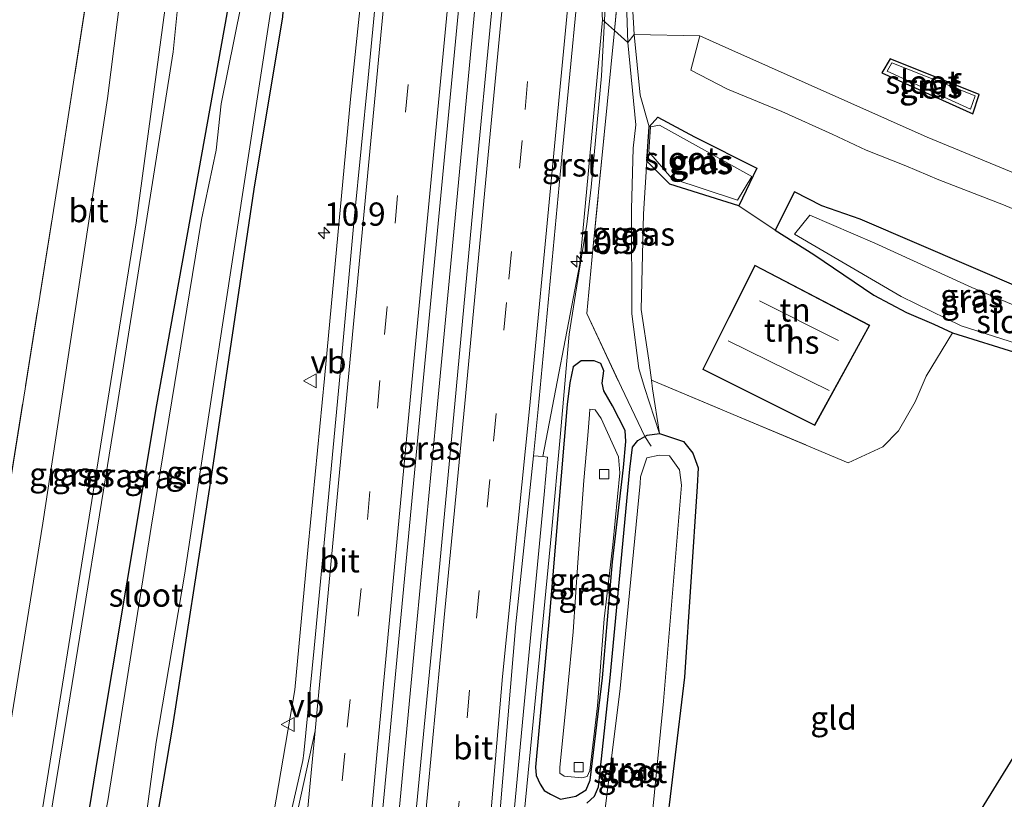
# Model space of a CAD drawing. Units: metres. Extents: x 154783 to 157354, y 568746 to 575000.
# Drawn here: x 156565 to 156670, y 572119 to 572203 of the extents above; entities that cross this region are included whole.
import ezdxf
from ezdxf.enums import TextEntityAlignment as Align

# ---------------------------------------------------------------- set-up
doc = ezdxf.new("R2010")
doc.units = ezdxf.units.M
doc.linetypes.add('IE-TERREINAFSCHEIDING', pattern=[10, 8, -2])
doc.linetypes.add('VW-3-9_STREEP', pattern=[12, 3, -9])
doc.layers.get('0').update_dxf_attribs({"lineweight": 25})
for name, color, linetype, lineweight in [('B-ME-AM-KILOMETR-S-B1', 7, 'Continuous', 18), ('B-ME-BV-GELEIDECONSTRUCTIE-GELEIDERAIL-L-B1', 213, 'BV-GELEIDERAIL', 18), ('B-ME-GW-KRUINLIJN-L-B1', 93, 'Continuous', 18), ('B-ME-GW-TEENLIJN-L-B1', 93, 'Continuous', 18), ('B-ME-IE-GRASLAND-GV-B6', 93, 'Continuous', 18), ('B-ME-IE-GRONDWERKLIJN-GROND_INGERICHT-GV-B6', 253, 'Continuous', 18), ('B-ME-IE-TERREINAFSCHEIDING-RASTERHEKWERK-L-B1', 8, 'IE-TERREINAFSCHEIDING', 18), ('B-ME-KG-KADASTRAAL-DAKRAND-L-B1', 13, 'Continuous', 18), ('B-ME-KG-KADASTRAAL-NOKLIJN-L-B1', 13, 'Continuous', 18), ('B-ME-OG-BEBOUWING-GV-B6', 173, 'Continuous', 18), ('B-ME-OG-WATER-GV-B6', 153, 'Continuous', 18), ('B-ME-VH-VERH_SOORT-BITUMEN-GV-B6', 8, 'IE-TERREINAFSCHEIDING-NATUURLIJK-HOUTWAL', 18), ('B-ME-VH-VERH_SOORT-GV-B6', 8, 'Continuous', 18), ('B-ME-VH-VERH_SOORT-HALF_VERHARDING-GV-B6', 8, 'IE-TERREINAFSCHEIDING-NATUURLIJK-HOUTWAL', 18), ('B-ME-VV-KOLK-S-B1', 8, 'Continuous', 18), ('B-ME-VW-MARKERING-39STREEP-015-L-B1', 255, 'VW-3-9_STREEP', 18), ('B-ME-VW-MARKERING-STREEP-015-L-B1', 7, 'Continuous', 18), ('B-ME-VW-MEUBILAIR_WEGMEUBILAIR-VERKEERSBORD-S-B1', 8, 'Continuous', 18)]:
    doc.layers.add(name, color=color, linetype=linetype, lineweight=lineweight)
doc.layers.add('B-ME-GW-INSTEEKWATERGANG-L-B1', color=10, linetype='Continuous')
doc.styles.add('NLCS-ISO', font='NLCS-ISO.TTF')
doc.linetypes.add('BV-GELEIDERAIL', pattern='A,10,-3,[108,NLCS.SHX,S=1,R=0,X=0,Y=0],-3', length=16)
doc.linetypes.add('IE-TERREINAFSCHEIDING-NATUURLIJK-HOUTWAL', pattern='A,7,-1.5,[67,NLCS.SHX,S=0.75,R=45,X=0,Y=0],-1.5,7,-1.5,[70,NLCS.SHX,S=0.75,R=0,X=0,Y=0],-1.5', length=20)

# ---------------------------------------------------------------- blocks, each defined once
blk = doc.blocks.new('hecto')
for p, q in [((0, 0.625), (-0.625, 0)), ((0, -0.625), (0, 0.625)), ((-0.625, 0), (0.625, 0)), ((0.625, 0), (0, -0.625))]:
    blk.add_line(p, q)
blk = doc.blocks.new('kolk')
blk.add_lwpolyline([(-0.5, -0.5), (0.5, -0.5), (0.5, 0.5), (-0.5, 0.5)], close=True)
blk = doc.blocks.new('verkeersbord')
for p, q in [((0, 0.75), (-0.75, -0.625)), ((0.75, -0.625), (0, 0.75)), ((-0.75, -0.625), (0.75, -0.625))]:
    blk.add_line(p, q)

msp = doc.modelspace()

# ---------------------------------------------------------------- linework, layer by layer
at = {"layer": 'B-ME-BV-GELEIDECONSTRUCTIE-GELEIDERAIL-L-B1'}
for points in [[(156590.273, 571961.005, 1.864), (156595.186, 572011.373, 1.83), (156597.579, 572036.564, 1.838), (156599.796, 572060.429, 1.836), (156602.254, 572085.647, 1.843), (156604.67, 572110.861, 1.833), (156607.063, 572136.051, 1.841), (156609.306, 572159.93, 1.836), (156611.551, 572183.79, 1.834), (156613.936, 572209.018, 1.836), (156616.362, 572234.226, 1.817), (156618.747, 572259.416, 1.823), (156621.059, 572283.28, 1.805), (156623.442, 572308.46, 1.821), (156625.891, 572333.688, 1.809), (156628.408, 572360.205, 1.814)], [(156616.2, 572077.843, 0.758), (156616.56, 572089.69, 0.801), (156616.922, 572097.792, 0.833), (156618.508, 572114.835, 0.759), (156620.214, 572132.114, 0.747), (156621.732, 572148.001, 0.801), (156622.714, 572158.673, 0.725), (156623.663, 572169.354, 1.556), (156624.671, 572175.94, 1.575), (156625.538, 572181.185, 1.577), (156626.015, 572185.185, 1.562), (156627.121, 572197.156, 1.545), (156627.567, 572205.15, 1.568), (156627.94, 572213.148, 1.563), (156628.271, 572217.136, 1.549), (156629.838, 572233.098, 0.773), (156630.586, 572240.919, 0.789), (156633.048, 572260.38, 0.733)]]:
    msp.add_polyline3d(points, dxfattribs=at)
at = {"layer": 'B-ME-GW-INSTEEKWATERGANG-L-B1'}
for points in [[(156546.71, 571956.306, -0.035), (156551.238, 571988.026, -0.091), (156555.844, 572020.455, 0.106), (156560.952, 572052.383, 0.106), (156567.432, 572089.771, 0.106), (156572.958, 572123.807, 0.106), (156579.292, 572161.771, 0.106), (156586.858, 572203.834, 0.106), (156589.527, 572223.019, 0.073), (156592.051, 572249.297, 0.073), (156595.308, 572284.032, 0.073), (156598.583, 572320.973, 0.073), (156601.056, 572351.999, 0.169)], [(156606.799, 572351.813, 0.214), (156605.331, 572335.155, 0.196), (156601.991, 572301.329, 0.25), (156598.411, 572263.51, 0.244), (156594.758, 572229.178, 0.193), (156594.638, 572226.219, 0.304), (156593.951, 572219.118, 0.247), (156593.093, 572207.621, 0.317), (156592.83, 572203.505, 0.109), (156589.739, 572184.955, 0.133), (156585.1, 572153.807, 0.166), (156580.984, 572127.209, 0.196), (156576.022, 572097.836, 0.106), (156571.15, 572068.22, 0.193), (156565.932, 572040.595, -0.031), (156561.502, 572011.692, -0.124), (156556.26, 571980.328, -0.028), (156552.076, 571956.203, -0.089)], [(156667.752, 572195.129, 0.196), (156658.162, 572198.984, 0.217), (156657.28, 572197.471, 0.331), (156667.058, 572193.077, 0.256), (156667.752, 572195.129, 0.196)], [(156632.012, 572187.968, 0.09), (156632.259, 572191.65, 0.106), (156633.195, 572192.691, -0.01), (156637.13, 572190.59, -0.529), (156643.825, 572187.211, -0.314), (156641.897, 572183.152, -0.076), (156634.489, 572185.493, -0.232), (156632.012, 572187.968, 0.09)], [(156656.398, 572173.563, -0.007), (156659.93, 572171.706, -0.037), (156662.851, 572170.421, -0.175), (156664.87, 572169.5, -0.304), (156672.002, 572167.295, -0.337), (156675.401, 572166.04, -0.286), (156678.692, 572164.574, -0.043), (156683.666, 572162.485, 0.004), (156684.575, 572162.331, -0.016), (156686.139, 572162.379, -0.07), (156687.045, 572162.925, -0.085), (156688.031, 572164.409, -0.106), (156687.976, 572166.195, -0.1), (156687.166, 572167.798, -0.106), (156684.672, 572168.956, -0.13), (156654.95, 572181.72, 0.001), (156650.816, 572183.169, -0.372), (156647.884, 572184.659, 0.066), (156645.81, 572180.565, -0.047), (156649.956, 572177.931, -0.316), (156656.398, 572173.563, -0.007)], [(156628.308, 572161.642, 0.226), (156627.364, 572163.262, 0.382), (156627.186, 572164.099, 0.448), (156627.376, 572165.408, 0.493), (156627.042, 572166.203, 0.509), (156626.345, 572166.492, 0.576), (156624.932, 572166.481, 0.773), (156624.069, 572165.838, 0.805), (156623.704, 572164.136, 0.746), (156623.434, 572161.791, 0.75), (156621.546, 572139.188, 0.798), (156620.019, 572122.786, 0.743), (156620.109, 572121.892, 0.746), (156620.524, 572120.944, 0.707), (156620.951, 572120.259, 0.66), (156621.65, 572119.896, 0.613), (156622.73, 572119.35, 0.476), (156624.357, 572119.672, 0.059), (156625.472, 572120.356, -0.374), (156625.913, 572121.379, -0.706), (156627.239, 572132.405, -0.673), (156628.309, 572144.857, -0.761), (156629.482, 572155.027, -0.658), (156629.743, 572157.821, -0.153), (156629.67, 572159.015, -0.008), (156628.308, 572161.642, 0.226)], [(156625.553, 572118.912, 0.075), (156626.364, 572119.648, -0.358), (156626.805, 572120.671, -0.69), (156628.05, 572132.39, -0.616), (156629.25, 572144.896, -0.637), (156630.176, 572154.838, -0.636), (156630.45, 572157.211, -0.156), (156631.032, 572157.915, -0.223), (156631.801, 572158.355, -0.224), (156632.022, 572158.482, -0.224), (156633.372, 572158.678, -0.272), (156635.941, 572157.829, -0.312), (156636.954, 572156.547, -0.318), (156637.514, 572154.989, -0.311), (156637.422, 572152.966, -0.287), (156636.038, 572132.482, -0.091), (156632.733, 572104.698, -0.349)], [(156659.307, 572104.198, -0.07), (156681.107, 572139.525, -0.097)]]:
    msp.add_polyline3d(points, dxfattribs=at)
at = {"layer": 'B-ME-GW-KRUINLIJN-L-B1'}
for points in [[(156633.372, 572158.678, -0.272), (156631.76, 572163.629, 0.223), (156631.14, 572165.678, 0.411), (156630.371, 572171.533, 0.635), (156630.356, 572182.807, 0.674), (156630.535, 572189.377, 0.65), (156630.802, 572191.866, 0.715), (156629.957, 572200.75, 0.771), (156629.602, 572211.441, 0.768), (156630.562, 572215.865, 0.763), (156630.885, 572217.658, 0.703), (156630.267, 572218.537, 0.733), (156631.16, 572222.066, 0.71), (156631.139, 572226.442, 0.767), (156632.032, 572236.346, 0.768), (156633.034, 572247.592, 0.753), (156639.256, 572277.489, 0.706)], [(156585.259, 572224.302, 1.192), (156581.497, 572204.022, 1.21), (156581.057, 572199.715, 1.198), (156575.044, 572161.658, 1.186), (156569.555, 572127.808, 1.087), (156563.525, 572091.056, 1.018), (156558.309, 572059.393, 0.994), (156552.48, 572024.166, 0.976), (156546.47, 571985.39, 0.961), (156541.741, 571956.402, 1.077)]]:
    msp.add_polyline3d(points, dxfattribs=at)
at = {"layer": 'B-ME-GW-TEENLIJN-L-B1'}
for points in [[(156639.256, 572277.489, 0.706), (156638.529, 572268.56, 0.736), (156637.835, 572261.14, 0.675), (156638.737, 572257.706, 0.563), (156635.924, 572248.817, 0.561), (156635.789, 572246.644, 0.606), (156632.258, 572235.304, 0.577), (156631.29, 572226.453, 0.609), (156631.33, 572221.923, 0.577), (156630.758, 572220.057, 0.56), (156630.771, 572218.509, 0.618), (156631.181, 572216.684, 0.556), (156630.095, 572210.974, 0.528), (156630.644, 572201.583, 0.4), (156631.269, 572195.086, 0.458), (156632.259, 572191.65, 0.106)], [(156632.012, 572187.968, 0.09), (156631.632, 572182.316, 0.065), (156631.388, 572171.998, 0.064), (156632.204, 572166.578, -0.104), (156632.49, 572164.408, -0.151), (156632.613, 572163.47, -0.172), (156633.372, 572158.678, -0.272)], [(156626.44, 572161.233, -0.492), (156627.089, 572160.285, -0.604), (156628.943, 572156.165, -0.718), (156629.081, 572154.448, -0.776), (156628.329, 572146.687, -0.838), (156627.42, 572138.751, -0.833), (156626.686, 572129.377, -0.82), (156625.868, 572122.435, -0.818), (156625.575, 572121.781, -0.827), (156625.016, 572121.619, -0.831), (156623.11, 572121.822, -0.664), (156622.648, 572122.122, -0.646), (156622.64, 572122.736, -0.687), (156623.48, 572131.034, -0.793), (156624.071, 572137.355, -0.746), (156624.598, 572144.789, -0.668), (156625.221, 572153.607, -0.69), (156625.657, 572158.462, -0.702), (156625.826, 572160.717, -0.627), (156625.879, 572161.291, -0.47), (156626.44, 572161.233, -0.492)]]:
    msp.add_polyline3d(points, dxfattribs=at)
at = {"layer": 'B-ME-IE-GRASLAND-GV-B6'}
for points in [[(156596.129, 572038.919, 1.123), (156599.88, 572079.126, 1.122), (156604.147, 572124.034, 1.125), (156607.902, 572163.963, 1.155), (156612.056, 572207.654, 1.16), (156616.087, 572250.22, 1.152), (156620.117, 572291.945, 1.14), (156624.18, 572334.407, 1.145), (156626.1654, 572354.8422, 1.1469), (156628.408, 572360.205, 1.814), (156628.566, 572343.429, 1.156), (156625.707, 572313.484, 1.153), (156623.371, 572288.725, 1.147), (156621.182, 572265.925, 1.167), (156618.816, 572241.055, 1.154), (156616.305, 572214.444, 1.179), (156613.805, 572188.165, 1.185), (156611.338, 572161.877, 1.178), (156609.26, 572139.726, 1.167), (156606.417, 572109.961, 1.139), (156603.678, 572081.468, 1.172), (156601.87, 572062.294, 1.151), (156599.556, 572037.959, 1.155)], [(156590.295, 572352.348, 1.278), (156590.154, 572351.281, 1.317), (156586.659, 572314.211, 1.35), (156582.888, 572274.02, 1.293), (156578.561, 572230.717, 1.332), (156574.013, 572194.715, 1.278), (156567.052, 572149.015, 1.329), (156558.898, 572098.662, 1.308), (156552.143, 572057.061, 1.311), (156544.297, 572008.511, 1.305), (156535.874, 571956.515, 1.304), (156531.509, 571956.599, 1.32), (156538.155, 571996.945, 1.168), (156545.636, 572043.64, 1.051), (156553.463, 572091.674, 1.057), (156562.032, 572144.069, 1.117), (156568.95, 572187.397, 1.093), (156573.081, 572214.196, 1.204), (156573.288, 572215.47, 1.183), (156577.402, 572257.677, 1.168), (156582.067, 572306.299, 1.195), (156585.623, 572343.015, 1.129), (156586.525, 572352.47, 1.159), (156590.295, 572352.348, 1.278)], [(156548.503, 572004.285, 1.218), (156557.914, 572061.947, 1.254), (156568.342, 572126.56, 1.299), (156577.079, 572181.321, 1.332), (156580.181, 572204.227, 1.395), (156582.52, 572224.185, 1.437), (156585.782, 572256.403, 1.377), (156591.091, 572311.595, 1.263), (156595.074, 572352.193, 1.305), (156597.014, 572352.13, 1.003)], [(156597.014, 572352.13, 1.003), (156591.771, 572296.317, 1.111), (156588.372, 572256.942, 1.189), (156585.517, 572227.591, 1.186), (156585.259, 572224.302, 1.192), (156581.497, 572204.022, 1.21), (156581.057, 572199.715, 1.198), (156575.044, 572161.658, 1.186), (156569.555, 572127.808, 1.087), (156563.525, 572091.056, 1.018), (156558.309, 572059.393, 0.994), (156552.48, 572024.166, 0.976)], [(156552.48, 572024.166, 0.976), (156558.309, 572059.393, 0.994), (156563.525, 572091.056, 1.018), (156569.555, 572127.808, 1.087), (156575.044, 572161.658, 1.186), (156581.057, 572199.715, 1.198), (156581.497, 572204.022, 1.21), (156585.259, 572224.302, 1.192), (156585.517, 572227.591, 1.186), (156588.372, 572256.942, 1.189), (156591.771, 572296.317, 1.111), (156597.014, 572352.13, 1.003), (156601.056, 572351.999, 0.169)], [(156601.056, 572351.999, 0.169), (156598.583, 572320.973, 0.073), (156595.308, 572284.032, 0.073), (156592.051, 572249.297, 0.073), (156589.527, 572223.019, 0.073), (156586.858, 572203.834, 0.106), (156579.292, 572161.771, 0.106), (156572.958, 572123.807, 0.106), (156567.432, 572089.771, 0.106), (156560.952, 572052.383, 0.106), (156555.844, 572020.455, 0.106)], [(156555.844, 572020.455, 0.106), (156560.952, 572052.383, 0.106), (156567.432, 572089.771, 0.106), (156572.958, 572123.807, 0.106), (156579.292, 572161.771, 0.106), (156586.858, 572203.834, 0.106), (156589.527, 572223.019, 0.073), (156592.051, 572249.297, 0.073), (156595.308, 572284.032, 0.073), (156598.583, 572320.973, 0.073), (156601.056, 572351.999, 0.169), (156603.225, 572351.929, -0.62)], [(156603.225, 572351.929, -0.62), (156599.889, 572317.351, -0.62), (156596.094, 572275.975, -0.62), (156591.606, 572231.902, -0.62), (156590.493, 572222.106, -0.62), (156590.388, 572221.289, -0.62), (156588.375, 572204.787, -0.62), (156586.237, 572194.138, -0.62), (156585.68, 572189.142, -0.62), (156584.09, 572181.705, -0.62), (156578.677, 572148.595, -0.62), (156574.02, 572119.16, -0.62), (156570.991, 572104.365, -0.62), (156566.989, 572076.231, -0.62), (156561.51, 572045.412, -0.62)], [(156564.95, 572040.483, -0.62), (156570.435, 572072.94, -0.62), (156574.701, 572098.169, -0.62), (156577.211, 572110.619, -0.62), (156579.236, 572125.489, -0.62), (156582.295, 572143.425, -0.62), (156586.358, 572170.357, -0.62), (156591.593, 572204.463, -0.62), (156593.475, 572220.857, -0.62), (156594.679, 572235.914, -0.62), (156598.817, 572278.164, -0.62), (156603.261, 572322.281, -0.62), (156605.999, 572351.839, -0.62), (156606.799, 572351.813, 0.214)], [(156606.799, 572351.813, 0.214), (156605.331, 572335.155, 0.196), (156601.991, 572301.329, 0.25), (156598.411, 572263.51, 0.244), (156594.758, 572229.178, 0.193), (156594.638, 572226.219, 0.304), (156593.951, 572219.118, 0.247), (156593.093, 572207.621, 0.317), (156592.83, 572203.505, 0.109), (156589.739, 572184.955, 0.133), (156585.1, 572153.807, 0.166), (156580.984, 572127.209, 0.196), (156576.022, 572097.836, 0.106), (156571.15, 572068.22, 0.193), (156565.932, 572040.595, -0.031)], [(156565.932, 572040.595, -0.031), (156571.15, 572068.22, 0.193), (156576.022, 572097.836, 0.106), (156580.984, 572127.209, 0.196), (156585.1, 572153.807, 0.166), (156589.739, 572184.955, 0.133), (156592.83, 572203.505, 0.109), (156593.093, 572207.621, 0.317), (156593.951, 572219.118, 0.247), (156594.638, 572226.219, 0.304), (156594.758, 572229.178, 0.193), (156598.411, 572263.51, 0.244), (156601.991, 572301.329, 0.25)], [(156609.077, 572288.042, 0.739), (156607.483, 572270.98, 0.755), (156605.841, 572254.908, 0.722), (156604.517, 572240.547, 0.709), (156602.97, 572224.263, 0.714), (156601.411, 572207.037, 0.77), (156600.12, 572194.632, 0.742), (156598.637, 572178.456, 0.739), (156597.325, 572164.596, 0.724), (156595.563, 572146.519, 0.742), (156594.155, 572131.11, 0.732), (156591.646, 572116.412, 0.686), (156591.413, 572114.246, 0.708), (156592.8033, 572113.9384, 0.8647), (156590.604, 572104.479, 0.82), (156588.545, 572083.343, 0.795), (156588.277, 572078.772, 0.793), (156588.457, 572074.406, 0.81), (156589.26, 572065.359, 0.892), (156589.2527, 572065.1181, 0.8911), (156589.2471, 572064.9365, 0.8905), (156587.648, 572065.026, 0.755), (156587.314, 572059.223, 0.727), (156586.099, 572046.457, 0.726)], [(156636.747, 572286.632, 0.726), (156635.279, 572271.784, 0.766), (156633.578, 572254.066, 0.727), (156632.302, 572241.321, 0.826), (156631.211, 572230.105, 0.792), (156630.106, 572218.502, 0.726), (156628.979, 572206.87, 0.805), (156628.514, 572202.032, 0.796), (156627.243, 572203.162, 0.818), (156626.404, 572215.872, 0.857), (156627.038, 572215.826, 0.858), (156627.116, 572216.664, 0.858), (156627.523, 572216.64, 0.829), (156629.113, 572233.563, 0.847), (156631.614, 572259.639, 0.834), (156632.428, 572268.585, 0.854), (156633.646, 572280.873, 0.809)], [(156630.644, 572201.583, 0.4), (156629.957, 572200.75, 0.771), (156629.602, 572211.441, 0.768), (156630.562, 572215.865, 0.763), (156630.885, 572217.658, 0.703), (156630.267, 572218.537, 0.733), (156631.16, 572222.066, 0.71), (156631.139, 572226.442, 0.767), (156632.032, 572236.346, 0.768), (156633.034, 572247.592, 0.753), (156639.256, 572277.489, 0.706), (156638.529, 572268.56, 0.736), (156637.835, 572261.14, 0.675), (156638.737, 572257.706, 0.563), (156635.924, 572248.817, 0.561), (156635.789, 572246.644, 0.606), (156632.258, 572235.304, 0.577), (156631.29, 572226.453, 0.609), (156631.33, 572221.923, 0.577), (156630.758, 572220.057, 0.56), (156630.771, 572218.509, 0.618), (156631.181, 572216.684, 0.556), (156630.095, 572210.974, 0.528), (156630.644, 572201.583, 0.4)], [(156531.509, 571956.599, 1.32), (156507.873, 571957.054, 9.066), (156508.294, 571962.952, 8.803), (156512.227, 571989.04, 8.896), (156519.209, 572032.287, 8.893), (156525.945, 572074.011, 9.001), (156531.645, 572109.936, 9.031), (156540.245, 572163.609, 9.07), (156547.254, 572206.436, 9.022), (156549.319, 572218.044, 8.821), (156573.081, 572214.196, 1.204), (156568.95, 572187.397, 1.093), (156562.032, 572144.069, 1.117), (156553.463, 572091.674, 1.057), (156545.636, 572043.64, 1.051), (156538.155, 571996.945, 1.168), (156531.509, 571956.599, 1.32)], [(156616.793, 572108.116, 0.83), (156618.808, 572129.535, 0.844), (156620.977, 572152.109, 0.847), (156621.309, 572156.125, 0.808), (156620.802, 572156.191, 0.858), (156624.79, 572176.941, 0.842), (156627.243, 572203.162, 0.818), (156628.514, 572202.032, 0.796), (156627.748, 572194.054, 0.735), (156626.185, 572178.459, 0.747), (156625.551, 572171.598, 0.747), (156629.262, 572163.631, 0.336), (156631.801, 572158.355, -0.224), (156631.032, 572157.915, -0.223), (156630.45, 572157.211, -0.156), (156630.176, 572154.838, -0.636), (156629.25, 572144.896, -0.637), (156628.05, 572132.39, -0.616), (156626.805, 572120.671, -0.69), (156626.364, 572119.648, -0.358), (156625.553, 572118.912, 0.075)], [(156629.957, 572200.75, 0.771), (156630.802, 572191.866, 0.715), (156630.535, 572189.377, 0.65), (156630.356, 572182.807, 0.674), (156630.371, 572171.533, 0.635), (156631.14, 572165.678, 0.411), (156631.76, 572163.629, 0.223), (156633.372, 572158.678, -0.272), (156632.022, 572158.482, -0.224), (156631.801, 572158.355, -0.224), (156629.262, 572163.631, 0.336), (156625.551, 572171.598, 0.747), (156626.185, 572178.459, 0.747), (156627.748, 572194.054, 0.735), (156628.514, 572202.032, 0.796), (156629.957, 572200.75, 0.771)], [(156632.259, 572191.65, 0.106), (156632.012, 572187.968, 0.09), (156631.632, 572182.316, 0.065), (156631.388, 572171.998, 0.064), (156632.204, 572166.578, -0.104), (156632.49, 572164.408, -0.151), (156632.613, 572163.47, -0.172), (156633.372, 572158.678, -0.272), (156631.76, 572163.629, 0.223), (156631.14, 572165.678, 0.411), (156630.371, 572171.533, 0.635), (156630.356, 572182.807, 0.674), (156630.535, 572189.377, 0.65), (156630.802, 572191.866, 0.715), (156629.957, 572200.75, 0.771), (156630.644, 572201.583, 0.4), (156631.269, 572195.086, 0.458), (156632.259, 572191.65, 0.106)], [(156684.672, 572168.956, -0.13), (156654.95, 572181.72, 0.001), (156650.816, 572183.169, -0.372), (156647.884, 572184.659, 0.066), (156645.81, 572180.565, -0.047), (156641.897, 572183.152, -0.076), (156643.825, 572187.211, -0.314), (156637.13, 572190.59, -0.529), (156633.195, 572192.691, -0.01), (156632.259, 572191.65, 0.106), (156631.269, 572195.086, 0.458), (156630.644, 572201.583, 0.4), (156637.69, 572201.459, 0.439)], [(156637.69, 572201.459, 0.439), (156636.726, 572197.751, 0.507), (156640.682, 572195.701, 0.528), (156646.508, 572193.328, 0.546), (156651.918, 572190.864, 0.507), (156655.584, 572189.146, 0.453), (156659.85, 572187.451, 0.432), (156663.403, 572185.957, 0.432), (156670.373, 572183.273, 0.462), (156677.499, 572180.276, 0.468)], [(156667.752, 572195.129, 0.196), (156667.058, 572193.077, 0.256), (156657.28, 572197.471, 0.331), (156658.162, 572198.984, 0.217), (156667.752, 572195.129, 0.196)], [(156657.865, 572197.643, -0.05), (156666.812, 572193.57, -0.05), (156667.306, 572194.986, -0.05), (156658.366, 572198.56, -0.05), (156657.865, 572197.643, -0.05)], [(156641.897, 572183.152, -0.076), (156634.489, 572185.493, -0.232), (156632.012, 572187.968, 0.09), (156632.259, 572191.65, 0.106), (156633.195, 572192.691, -0.01), (156637.13, 572190.59, -0.529), (156643.825, 572187.211, -0.314), (156641.897, 572183.152, -0.076)], [(156632.203, 572188.988, -0.393), (156634.68, 572186.116, -0.393), (156641.742, 572183.772, -0.393), (156643.285, 572186.333, -0.393), (156633.373, 572191.853, -0.393), (156632.393, 572191.664, -0.393), (156632.203, 572188.988, -0.393)], [(156688.031, 572164.409, -0.106), (156687.045, 572162.925, -0.085), (156686.139, 572162.379, -0.07), (156684.575, 572162.331, -0.016), (156683.666, 572162.485, 0.004), (156678.692, 572164.574, -0.043), (156675.401, 572166.04, -0.286), (156672.002, 572167.295, -0.337), (156664.87, 572169.5, -0.304), (156662.851, 572170.421, -0.175), (156659.93, 572171.706, -0.037), (156656.398, 572173.563, -0.007), (156649.956, 572177.931, -0.316), (156645.81, 572180.565, -0.047), (156647.884, 572184.659, 0.066), (156650.816, 572183.169, -0.372), (156654.95, 572181.72, 0.001), (156684.672, 572168.956, -0.13), (156687.166, 572167.798, -0.106), (156687.976, 572166.195, -0.1), (156688.031, 572164.409, -0.106)], [(156647.872, 572180.124, -0.882), (156659.365, 572173.406, -0.832), (156665.801, 572170.252, -0.832), (156678.943, 572166.068, -0.832), (156684.556, 572163.644, -0.832), (156685.353, 572163.584, -0.832), (156685.795, 572163.982, -0.832), (156686.167, 572164.911, -0.832), (156686.194, 572165.601, -0.832), (156685.721, 572166.411, -0.832), (156684.526, 572166.981, -0.832), (156666.962, 572174.37, -0.832), (156656.525, 572179.137, -0.832), (156649.527, 572182.162, -0.877), (156647.872, 572180.124, -0.882)], [(156628.308, 572161.642, 0.226), (156629.67, 572159.015, -0.008), (156629.743, 572157.821, -0.153), (156629.482, 572155.027, -0.658), (156628.309, 572144.857, -0.761), (156627.239, 572132.405, -0.673), (156625.913, 572121.379, -0.706), (156625.472, 572120.356, -0.374), (156624.357, 572119.672, 0.059), (156622.73, 572119.35, 0.476), (156621.65, 572119.896, 0.613), (156620.951, 572120.259, 0.66), (156620.524, 572120.944, 0.707), (156620.109, 572121.892, 0.746), (156620.019, 572122.786, 0.743), (156621.546, 572139.188, 0.798), (156623.434, 572161.791, 0.75), (156623.704, 572164.136, 0.746), (156624.069, 572165.838, 0.805), (156624.932, 572166.481, 0.773), (156626.345, 572166.492, 0.576), (156627.042, 572166.203, 0.509), (156627.376, 572165.408, 0.493), (156627.186, 572164.099, 0.448), (156627.364, 572163.262, 0.382), (156628.308, 572161.642, 0.226)], [(156625.913, 572121.379, -0.706), (156627.239, 572132.405, -0.673), (156628.309, 572144.857, -0.761), (156629.482, 572155.027, -0.658), (156629.743, 572157.821, -0.153), (156629.67, 572159.015, -0.008), (156628.308, 572161.642, 0.226), (156627.364, 572163.262, 0.382), (156627.186, 572164.099, 0.448), (156627.376, 572165.408, 0.493), (156627.042, 572166.203, 0.509), (156626.345, 572166.492, 0.576), (156624.932, 572166.481, 0.773), (156624.069, 572165.838, 0.805), (156623.704, 572164.136, 0.746), (156623.434, 572161.791, 0.75), (156621.546, 572139.188, 0.798), (156620.019, 572122.786, 0.743), (156620.109, 572121.892, 0.746), (156620.524, 572120.944, 0.707), (156620.951, 572120.259, 0.66), (156621.65, 572119.896, 0.613), (156622.73, 572119.35, 0.476), (156624.357, 572119.672, 0.059), (156625.472, 572120.356, -0.374), (156625.913, 572121.379, -0.706)], [(156626.44, 572161.233, -0.492), (156625.879, 572161.291, -0.47), (156625.826, 572160.717, -0.627), (156625.657, 572158.462, -0.702), (156625.221, 572153.607, -0.69), (156624.598, 572144.789, -0.668), (156624.071, 572137.355, -0.746), (156623.48, 572131.034, -0.793), (156622.64, 572122.736, -0.687), (156622.648, 572122.122, -0.646), (156623.11, 572121.822, -0.664), (156625.016, 572121.619, -0.831), (156625.575, 572121.781, -0.827), (156625.868, 572122.435, -0.818), (156626.686, 572129.377, -0.82), (156627.42, 572138.751, -0.833), (156628.329, 572146.687, -0.838), (156629.081, 572154.448, -0.776), (156628.943, 572156.165, -0.718), (156627.089, 572160.285, -0.604), (156626.44, 572161.233, -0.492)], [(156626.44, 572161.233, -0.492), (156627.089, 572160.285, -0.604), (156628.943, 572156.165, -0.718), (156629.081, 572154.448, -0.776), (156628.329, 572146.687, -0.838), (156627.42, 572138.751, -0.833), (156626.686, 572129.377, -0.82), (156625.868, 572122.435, -0.818), (156625.575, 572121.781, -0.827), (156625.016, 572121.619, -0.831), (156623.11, 572121.822, -0.664), (156622.648, 572122.122, -0.646), (156622.64, 572122.736, -0.687), (156623.48, 572131.034, -0.793), (156624.071, 572137.355, -0.746), (156624.598, 572144.789, -0.668), (156625.221, 572153.607, -0.69), (156625.657, 572158.462, -0.702), (156625.826, 572160.717, -0.627), (156625.879, 572161.291, -0.47), (156626.44, 572161.233, -0.492)], [(156625.553, 572118.912, 0.075), (156626.364, 572119.648, -0.358), (156626.805, 572120.671, -0.69), (156628.05, 572132.39, -0.616), (156629.25, 572144.896, -0.637), (156630.176, 572154.838, -0.636), (156630.45, 572157.211, -0.156), (156631.032, 572157.915, -0.223), (156631.801, 572158.355, -0.224)], [(156631.801, 572158.355, -0.224), (156632.022, 572158.482, -0.224), (156633.372, 572158.678, -0.272), (156635.941, 572157.829, -0.312), (156636.954, 572156.547, -0.318), (156637.514, 572154.989, -0.311), (156637.422, 572152.966, -0.287), (156636.038, 572132.482, -0.091), (156632.733, 572104.698, -0.349)], [(156631.302, 572153.301, -1.2), (156629.142, 572131.255, -1.2), (156625.807, 572104.501, -1.2), (156624.4385, 572089.324, -1.2), (156624.8803, 572088.2606, -1.2), (156625.6864, 572087.716, -1.2), (156626.5398, 572087.5022, -1.2), (156628.1047, 572087.3842, -1.2), (156629.3894, 572087.7008, -1.2), (156630.03, 572089.3304, -1.2), (156631.258, 572104.15, -1.2), (156633.806, 572129.887, -1.2), (156635.731, 572153.125, -1.2), (156635.504, 572154.77, -1.2), (156634.425, 572156.274, -1.2), (156633.319, 572156.331, -1.2), (156632.013, 572156.047, -1.2), (156631.332, 572154.004, -1.2), (156631.302, 572153.301, -1.2)], [(156659.307, 572104.198, -0.07), (156681.107, 572139.525, -0.097)]]:
    msp.add_polyline3d(points, dxfattribs=at)
at = {"layer": 'B-ME-IE-GRONDWERKLIJN-GROND_INGERICHT-GV-B6'}
for points in [[(156629.602, 572211.441, 0.768), (156629.957, 572200.75, 0.771), (156628.514, 572202.032, 0.796), (156628.979, 572206.87, 0.805)], [(156676.326, 572184.716, 0.513), (156662.166, 572190.558, 0.507), (156640.82, 572200.053, 0.528), (156637.69, 572201.459, 0.439), (156630.644, 572201.583, 0.4), (156630.095, 572210.974, 0.528)], [(156667.752, 572195.129, 0.196), (156658.162, 572198.984, 0.217), (156657.28, 572197.471, 0.331), (156667.058, 572193.077, 0.256), (156667.752, 572195.129, 0.196)], [(156641.897, 572183.152, -0.076), (156645.81, 572180.565, -0.047), (156649.956, 572177.931, -0.316), (156656.398, 572173.563, -0.007), (156659.93, 572171.706, -0.037), (156662.851, 572170.421, -0.175), (156664.87, 572169.5, -0.304), (156662.037, 572164.83, -0.106), (156660.85, 572162.072, -0.091), (156659.062, 572158.947, -0.133), (156657.399, 572157.252, -0.133), (156653.649, 572155.525, -0.145), (156632.49, 572164.408, -0.151), (156632.204, 572166.578, -0.104), (156631.388, 572171.998, 0.064), (156631.632, 572182.316, 0.065), (156632.012, 572187.968, 0.09), (156634.489, 572185.493, -0.232), (156641.897, 572183.152, -0.076)], [(156643.615, 572176.786, -0.133), (156638.01, 572165.564, -0.133), (156650.07, 572159.55, -0.133), (156655.995, 572170.314, -0.133), (156643.615, 572176.786, -0.133)], [(156632.49, 572164.408, -0.151), (156653.649, 572155.525, -0.145), (156657.399, 572157.252, -0.133), (156659.062, 572158.947, -0.133), (156660.85, 572162.072, -0.091), (156662.037, 572164.83, -0.106), (156664.87, 572169.5, -0.304), (156672.002, 572167.295, -0.337)], [(156632.733, 572104.698, -0.349), (156636.038, 572132.482, -0.091), (156637.422, 572152.966, -0.287), (156637.514, 572154.989, -0.311), (156636.954, 572156.547, -0.318), (156635.941, 572157.829, -0.312), (156633.372, 572158.678, -0.272), (156632.613, 572163.47, -0.172), (156632.49, 572164.408, -0.151)], [(156681.107, 572139.525, -0.097), (156659.307, 572104.198, -0.07)]]:
    msp.add_polyline3d(points, dxfattribs=at)
at = {"layer": 'B-ME-IE-TERREINAFSCHEIDING-RASTERHEKWERK-L-B1'}
for points in [[(156645.774, 572313.651, -0.819), (156643.321, 572313.571, 0.316), (156638.921, 572308.549, 0.658), (156636.747, 572286.632, 0.726), (156635.279, 572271.784, 0.766), (156633.578, 572254.066, 0.727), (156632.302, 572241.321, 0.826), (156631.211, 572230.105, 0.792), (156630.106, 572218.502, 0.726), (156628.979, 572206.87, 0.805), (156628.514, 572202.032, 0.796), (156627.748, 572194.054, 0.735), (156626.185, 572178.459, 0.747), (156625.551, 572171.598, 0.747), (156629.262, 572163.631, 0.336), (156631.801, 572158.355, -0.224), (156632.461, 572157.313, -0.881)], [(156531.509, 571956.599, 1.32), (156538.155, 571996.945, 1.168), (156545.636, 572043.64, 1.051), (156553.463, 572091.674, 1.057), (156562.032, 572144.069, 1.117), (156568.95, 572187.397, 1.093), (156573.081, 572214.196, 1.204)], [(156632.49, 572164.408, -0.151), (156653.649, 572155.525, -0.145), (156657.399, 572157.252, -0.133), (156659.062, 572158.947, -0.133), (156660.85, 572162.072, -0.091), (156662.037, 572164.83, -0.106)]]:
    msp.add_polyline3d(points, dxfattribs=at)
at = {"layer": 'B-ME-KG-KADASTRAAL-DAKRAND-L-B1'}
msp.add_polyline3d([(156643.637, 572176.718, 3.26), (156638.077, 572165.586, 2.097), (156650.049, 572159.616, 2.103), (156655.927, 572170.294, 3.38), (156643.637, 572176.718, 3.26)], dxfattribs=at)
at = {"layer": 'B-ME-KG-KADASTRAAL-NOKLIJN-L-B1'}
for p, q in [((156652.605, 572168.68, 6.013), (156644.133, 572172.947, 5.986)), ((156651.606, 572163.298, 5.446), (156640.758, 572168.642, 5.356))]:
    msp.add_line(p, q, dxfattribs=at)
at = {"layer": 'B-ME-OG-BEBOUWING-GV-B6'}
msp.add_polyline3d([(156655.995, 572170.314, -0.133), (156650.07, 572159.55, -0.133), (156638.01, 572165.564, -0.133), (156643.615, 572176.786, -0.133), (156655.995, 572170.314, -0.133)], dxfattribs=at)
at = {"layer": 'B-ME-OG-WATER-GV-B6'}
for points in [[(156561.51, 572045.412, -0.62), (156566.989, 572076.231, -0.62), (156570.991, 572104.365, -0.62), (156574.02, 572119.16, -0.62), (156578.677, 572148.595, -0.62), (156584.09, 572181.705, -0.62), (156585.68, 572189.142, -0.62), (156586.237, 572194.138, -0.62), (156588.375, 572204.787, -0.62), (156590.388, 572221.289, -0.62), (156590.493, 572222.106, -0.62), (156591.606, 572231.902, -0.62), (156596.094, 572275.975, -0.62), (156599.889, 572317.351, -0.62), (156603.225, 572351.929, -0.62), (156605.999, 572351.839, -0.62)], [(156605.999, 572351.839, -0.62), (156603.261, 572322.281, -0.62), (156598.817, 572278.164, -0.62), (156594.679, 572235.914, -0.62), (156593.475, 572220.857, -0.62), (156591.593, 572204.463, -0.62), (156586.358, 572170.357, -0.62), (156582.295, 572143.425, -0.62), (156579.236, 572125.489, -0.62), (156577.211, 572110.619, -0.62), (156574.701, 572098.169, -0.62), (156570.435, 572072.94, -0.62), (156564.95, 572040.483, -0.62)], [(156657.865, 572197.643, -0.05), (156658.366, 572198.56, -0.05), (156667.306, 572194.986, -0.05), (156666.812, 572193.57, -0.05), (156657.865, 572197.643, -0.05)], [(156632.203, 572188.988, -0.393), (156632.393, 572191.664, -0.393), (156633.373, 572191.853, -0.393), (156643.285, 572186.333, -0.393), (156641.742, 572183.772, -0.393), (156634.68, 572186.116, -0.393), (156632.203, 572188.988, -0.393)], [(156647.872, 572180.124, -0.882), (156649.527, 572182.162, -0.877), (156656.525, 572179.137, -0.832), (156666.962, 572174.37, -0.832), (156684.526, 572166.981, -0.832), (156685.721, 572166.411, -0.832), (156686.194, 572165.601, -0.832), (156686.167, 572164.911, -0.832), (156685.795, 572163.982, -0.832), (156685.353, 572163.584, -0.832), (156684.556, 572163.644, -0.832), (156678.943, 572166.068, -0.832), (156665.801, 572170.252, -0.832), (156659.365, 572173.406, -0.832), (156647.872, 572180.124, -0.882)], [(156631.302, 572153.301, -1.2), (156631.332, 572154.004, -1.2), (156632.013, 572156.047, -1.2), (156633.319, 572156.331, -1.2), (156634.425, 572156.274, -1.2), (156635.504, 572154.77, -1.2), (156635.731, 572153.125, -1.2), (156633.806, 572129.887, -1.2), (156631.258, 572104.15, -1.2), (156630.03, 572089.3304, -1.2), (156629.3894, 572087.7008, -1.2), (156628.1047, 572087.3842, -1.2), (156626.5398, 572087.5022, -1.2), (156625.6864, 572087.716, -1.2), (156624.8803, 572088.2606, -1.2), (156624.4385, 572089.324, -1.2), (156625.807, 572104.501, -1.2), (156629.142, 572131.255, -1.2), (156631.302, 572153.301, -1.2)]]:
    msp.add_polyline3d(points, dxfattribs=at)
at = {"layer": 'B-ME-VH-VERH_SOORT-BITUMEN-GV-B6'}
for points in [[(156595.074, 572352.193, 1.305), (156591.091, 572311.595, 1.263), (156585.782, 572256.403, 1.377), (156582.52, 572224.185, 1.437), (156580.181, 572204.227, 1.395), (156577.079, 572181.321, 1.332), (156568.342, 572126.56, 1.299), (156557.914, 572061.947, 1.254), (156548.503, 572004.285, 1.218), (156540.891, 571956.418, 1.107), (156535.874, 571956.515, 1.304), (156544.297, 572008.511, 1.305), (156552.143, 572057.061, 1.311), (156558.898, 572098.662, 1.308), (156567.052, 572149.015, 1.329), (156574.013, 572194.715, 1.278), (156578.561, 572230.717, 1.332), (156582.888, 572274.02, 1.293), (156586.659, 572314.211, 1.35), (156590.154, 572351.281, 1.317), (156590.295, 572352.348, 1.278), (156595.074, 572352.193, 1.305)], [(156599.556, 572037.959, 1.155), (156601.87, 572062.294, 1.151), (156603.678, 572081.468, 1.172), (156606.417, 572109.961, 1.139), (156609.26, 572139.726, 1.167), (156611.338, 572161.877, 1.178), (156613.805, 572188.165, 1.185), (156616.305, 572214.444, 1.179), (156618.816, 572241.055, 1.154), (156621.182, 572265.925, 1.167), (156623.371, 572288.725, 1.147), (156625.707, 572313.484, 1.153), (156628.566, 572343.429, 1.156), (156629.642, 572343.258, 1.128), (156632.74, 572339.417, 1.048), (156636.72, 572344.067, 0.955), (156637.665, 572344.005, 0.925)], [(156637.665, 572344.005, 0.925), (156634.891, 572314.554, 0.913), (156632.42, 572288.569, 0.9), (156630.028, 572263.43, 0.909), (156627.79, 572240.114, 0.916), (156625.567, 572216.686, 0.929), (156625.499, 572215.977, 0.929), (156622.679, 572186.552, 0.931), (156620.328, 572161.298, 0.929), (156619.801, 572156.276, 0.928), (156617.906, 572138.195, 0.923), (156615.938, 572114.804, 0.929), (156613.327, 572087.345, 0.919), (156610.921, 572062.399, 0.92), (156608.447, 572036.145, 0.925)], [(156620.117, 572291.945, 1.14), (156616.087, 572250.22, 1.152), (156612.056, 572207.654, 1.16), (156607.902, 572163.963, 1.155), (156604.147, 572124.034, 1.125), (156599.88, 572079.126, 1.122), (156596.129, 572038.919, 1.123)], [(156589.2471, 572064.9365, 0.8905), (156589.2527, 572065.1181, 0.8911), (156589.26, 572065.359, 0.892), (156588.457, 572074.406, 0.81), (156588.277, 572078.772, 0.793), (156588.545, 572083.343, 0.795), (156590.604, 572104.479, 0.82), (156592.8033, 572113.9384, 0.8647), (156594.3264, 572120.4893, 0.8956), (156594.74, 572122.373, 0.938), (156595.005, 572123.486, 0.888), (156595.124, 572124.297, 0.889), (156596.223, 572135.599, 0.892), (156597.688, 572151.082, 0.901), (156599.131, 572166.315, 0.893), (156600.541, 572181.733, 0.897), (156602.024, 572196.928, 0.906), (156603.503, 572212.334, 0.895), (156604.87, 572227.604, 0.913), (156606.382, 572242.909, 0.889), (156607.843, 572258.239, 0.898), (156609.318, 572273.634, 0.903), (156610.764, 572288.871, 0.903)], [(156677.499, 572180.276, 0.468), (156670.373, 572183.273, 0.462), (156663.403, 572185.957, 0.432), (156659.85, 572187.451, 0.432), (156655.584, 572189.146, 0.453), (156651.918, 572190.864, 0.507), (156646.508, 572193.328, 0.546), (156640.682, 572195.701, 0.528), (156636.726, 572197.751, 0.507), (156637.69, 572201.459, 0.439), (156640.82, 572200.053, 0.528), (156662.166, 572190.558, 0.507), (156676.326, 572184.716, 0.513)]]:
    msp.add_polyline3d(points, dxfattribs=at)
at = {"layer": 'B-ME-VH-VERH_SOORT-GV-B6'}
msp.add_polyline3d([(156626.404, 572215.872, 0.857), (156627.243, 572203.162, 0.818), (156624.79, 572176.941, 0.842), (156620.802, 572156.191, 0.858), (156619.801, 572156.276, 0.928), (156620.328, 572161.298, 0.929), (156622.679, 572186.552, 0.931), (156625.499, 572215.977, 0.929), (156626.404, 572215.872, 0.857)], dxfattribs=at)
at = {"layer": 'B-ME-VH-VERH_SOORT-HALF_VERHARDING-GV-B6'}
for points in [[(156603.503, 572212.334, 0.895), (156602.024, 572196.928, 0.906), (156600.541, 572181.733, 0.897), (156599.131, 572166.315, 0.893), (156597.688, 572151.082, 0.901), (156596.223, 572135.599, 0.892), (156595.124, 572124.297, 0.889), (156595.005, 572123.486, 0.888), (156594.74, 572122.373, 0.938), (156594.3264, 572120.4893, 0.8956), (156592.8033, 572113.9384, 0.8647), (156591.413, 572114.246, 0.708), (156591.646, 572116.412, 0.686), (156594.155, 572131.11, 0.732), (156595.563, 572146.519, 0.742), (156597.325, 572164.596, 0.724), (156598.637, 572178.456, 0.739), (156600.12, 572194.632, 0.742), (156601.411, 572207.037, 0.77)], [(156620.802, 572156.191, 0.858), (156621.309, 572156.125, 0.808), (156620.977, 572152.109, 0.847), (156618.808, 572129.535, 0.844), (156616.793, 572108.116, 0.83), (156614.556, 572084.999, 0.809), (156612.452, 572062.251, 0.821), (156609.702, 572033.122, 0.825), (156606.566, 572000.29, 0.835), (156607.081, 571993.898, 0.847), (156605.644, 571993.747, 0.912), (156604.97, 571998.528, 0.936), (156605.071, 572001.95, 0.936), (156606.163, 572012.145, 0.92), (156608.447, 572036.145, 0.925), (156610.921, 572062.399, 0.92), (156613.327, 572087.345, 0.919), (156615.938, 572114.804, 0.929), (156617.906, 572138.195, 0.923), (156619.801, 572156.276, 0.928), (156620.802, 572156.191, 0.858)]]:
    msp.add_polyline3d(points, dxfattribs=at)
at = {"layer": 'B-ME-VW-MARKERING-39STREEP-015-L-B1'}
for points in [[(156621.2892, 572352.3646, 1.0382), (156619.604, 572334.974, 1.039), (156615.538, 572292.517, 1.033), (156611.549, 572250.684, 1.031), (156607.494, 572208.164, 1.042), (156603.297, 572164.381, 1.032), (156601.268, 572142.003, 1.029), (156599.507, 572124.295, 1.02), (156595.308, 572079.611, 1.012), (156591.577, 572039.473, 1.007), (156587.391, 571996.47, 1.008), (156585.224, 571974.702, 1.017), (156583.5927, 571959.1475, 1.0296)], [(156596.026, 571955.133, 1.027), (156598.457, 571978.947, 1.048), (156600.445, 571999.514, 1.046), (156601.965, 572015.368, 1.046), (156604.144, 572038.587, 1.022), (156606.036, 572058.089, 1.044), (156606.942, 572067.994, 1.043), (156608.084, 572079.877, 1.048), (156610.744, 572108.141, 1.039), (156611.539, 572116.146, 1.042), (156613.671, 572138.798, 1.058), (156615.506, 572157.839, 1.047), (156617.148, 572175.272, 1.048), (156618.901, 572193.537, 1.051), (156620.963, 572215.361, 1.045), (156623.374, 572240.823, 1.043), (156625.665, 572264.801, 1.04), (156626.59, 572274.677, 1.039), (156628.007, 572289.369, 1.047), (156630.17, 572312.493, 1.041), (156632.74, 572339.417, 1.048)]]:
    msp.add_polyline3d(points, dxfattribs=at)
at = {"layer": 'B-ME-VW-MARKERING-STREEP-015-L-B1'}
for points in [[(156624.8779, 572354.1881, 1.1137), (156622.967, 572334.581, 1.115), (156618.92, 572292.125, 1.122), (156614.921, 572250.329, 1.121), (156610.901, 572207.883, 1.125), (156606.724, 572164.152, 1.123), (156602.958, 572124.125, 1.1), (156601.087, 572103.625, 1.098), (156598.696, 572079.262, 1.098), (156594.948, 572039.12, 1.089), (156592.901, 572017.166, 1.105), (156588.599, 571974.469, 1.101), (156587.3149, 571962.4462, 1.1075)], [(156617.6269, 572350.5038, 0.9388), (156616.17, 572335.479, 0.943), (156612.084, 572292.838, 0.938), (156608.095, 572250.982, 0.932), (156604.052, 572208.375, 0.943), (156599.906, 572164.763, 0.939), (156596.3147, 572126.6813, 0.9225), (156591.873, 572079.992, 0.916), (156590.1659, 572061.3962, 0.917), (156586.088, 572018.044, 0.917), (156581.773, 571975.023, 0.941), (156579.6959, 571955.6942, 0.9401)], [(156592.423, 571953.87, 1.134), (156593.516, 571964.296, 1.153), (156594.556, 571974.693, 1.142), (156595.583, 571985.1, 1.153), (156598.193, 572012.148, 1.143), (156600.621, 572037.819, 1.144), (156602.959, 572062.243, 1.135), (156604.761, 572081.318, 1.159), (156607.472, 572109.935, 1.125), (156610.287, 572139.626, 1.15), (156612.413, 572161.887, 1.151), (156614.873, 572187.915, 1.163), (156617.387, 572214.257, 1.164), (156619.921, 572241.02, 1.148), (156622.29, 572265.853, 1.148), (156624.473, 572288.665, 1.145), (156626.81, 572313.374, 1.141), (156629.642, 572343.258, 1.128)], [(156600.055, 571961.815, 0.967), (156601.108, 571972.227, 0.977), (156602.142, 571982.637, 0.974), (156603.141, 571992.97, 0.958), (156603.937, 572001.241, 0.963), (156605.21, 572012.169, 0.97), (156607.48, 572036.175, 0.959), (156609.977, 572062.354, 0.963), (156612.337, 572087.323, 0.957), (156614.971, 572114.809, 0.962), (156616.464, 572132.53, 0.959), (156619.376, 572161.328, 0.968), (156621.776, 572186.557, 0.965), (156624.64, 572216.76, 0.951), (156626.867, 572240.244, 0.956), (156629.087, 572263.542, 0.954), (156631.492, 572288.716, 0.945), (156633.94, 572314.601, 0.951), (156636.72, 572344.067, 0.955)], [(156596.3147, 572126.6813, 0.9225), (156591.397, 572104.13, 0.835), (156589.067, 572080.153, 0.832), (156590.1659, 572061.3962, 0.917)]]:
    msp.add_polyline3d(points, dxfattribs=at)

# ---------------------------------------------------------------- block references
at = {"layer": 'B-ME-AM-KILOMETR-S-B1', "rotation": 90}
for p in [(156597.285, 572180.246, 0.737), (156624.47, 572177.195, 0.718)]:
    msp.add_blockref('hecto', p, dxfattribs=at)
at = {"layer": 'B-ME-VV-KOLK-S-B1', "rotation": 90}
for p in [(156627.405, 572154.311, -0.747), (156624.671, 572122.787, -0.734)]:
    msp.add_blockref('kolk', p, dxfattribs=at)
at = {"layer": 'B-ME-VW-MEUBILAIR_WEGMEUBILAIR-VERKEERSBORD-S-B1', "rotation": 90}
for p in [(156595.816, 572164.353, 0.74), (156593.436, 572127.377, 0.77)]:
    msp.add_blockref('verkeersbord', p, dxfattribs=at)

# ---------------------------------------------------------------- texts
at = {"layer": 'B-ME-AM-KILOMETR-S-B1', "ltscale": 0.2, "style": 'NLCS-ISO'}
for p in [(156597.285, 572180.246, 0.737), (156624.47, 572177.195, 0.718)]:
    msp.add_text('10.9', height=2.5, dxfattribs=at).set_placement(p, align=Align.BOTTOM_LEFT)
at = {"layer": 'B-ME-IE-GRASLAND-GV-B6', "ltscale": 0.2, "style": 'NLCS-ISO'}
for p in [(156662.516, 572196.0305), (156662.5855, 572196.065), (156637.744, 572187.8125), (156637.9185, 572187.9215), (156629.4615, 572180.1935), (156631.6645, 572180.1305), (156666.9205, 572173.495), (156667.033, 572172.873), (156608.6132, 572157.098), (156568.9525, 572154.2975), (156571.3985, 572154.218), (156574.9675, 572154.1435), (156583.6985, 572154.4815), (156579.188, 572154.021), (156624.881, 572142.921), (156624.881, 572142.921), (156625.8605, 572141.455), (156625.8605, 572141.455), (156630.4312, 572122.5961), (156630.0847, 572121.8576)]:
    msp.add_text('gras', height=2.5, dxfattribs=at).set_placement(p, align=Align.MIDDLE_CENTER)
at = {"layer": 'B-ME-IE-GRONDWERKLIJN-GROND_INGERICHT-GV-B6', "ltscale": 0.2, "style": 'NLCS-ISO'}
for s, p in [('erf', (156663.6008, 572195.958)), ('tn', (156647.9379, 572171.9672)), ('tn', (156646.261, 572169.8)), ('gld', (156652.0907, 572128.0665))]:
    msp.add_text(s, height=2.5, dxfattribs=at).set_placement(p, align=Align.MIDDLE_CENTER)
at = {"layer": 'B-ME-OG-BEBOUWING-GV-B6', "ltscale": 0.2, "style": 'NLCS-ISO'}
msp.add_text('hs', height=2.5, dxfattribs=at).set_placement((156648.737, 572168.5056), align=Align.MIDDLE_CENTER)
at = {"layer": 'B-ME-OG-WATER-GV-B6', "ltscale": 0.2, "style": 'NLCS-ISO'}
for p in [(156661.6428, 572196.4804), (156635.697, 572188.2449), (156671.4119, 572170.7171), (156578.1177, 572141.2949), (156630.2111, 572122.3244)]:
    msp.add_text('sloot', height=2.5, dxfattribs=at).set_placement(p, align=Align.MIDDLE_CENTER)
at = {"layer": 'B-ME-VH-VERH_SOORT-BITUMEN-GV-B6', "ltscale": 0.2, "style": 'NLCS-ISO'}
for p in [(156571.9675, 572182.6538), (156598.9701, 572144.9835), (156613.3142, 572124.8604)]:
    msp.add_text('bit', height=2.5, dxfattribs=at).set_placement(p, align=Align.MIDDLE_CENTER)
at = {"layer": 'B-ME-VH-VERH_SOORT-GV-B6', "ltscale": 0.2, "style": 'NLCS-ISO'}
msp.add_text('grst', height=2.5, dxfattribs=at).set_placement((156623.7722, 572187.5712), align=Align.MIDDLE_CENTER)
at = {"layer": 'B-ME-VW-MEUBILAIR_WEGMEUBILAIR-VERKEERSBORD-S-B1', "ltscale": 0.2, "style": 'NLCS-ISO'}
for p in [(156595.816, 572164.353, 0.74), (156593.436, 572127.377, 0.77)]:
    msp.add_text('vb', height=2.5, dxfattribs=at).set_placement(p, align=Align.BOTTOM_LEFT)

doc.saveas('drawing.dxf')
